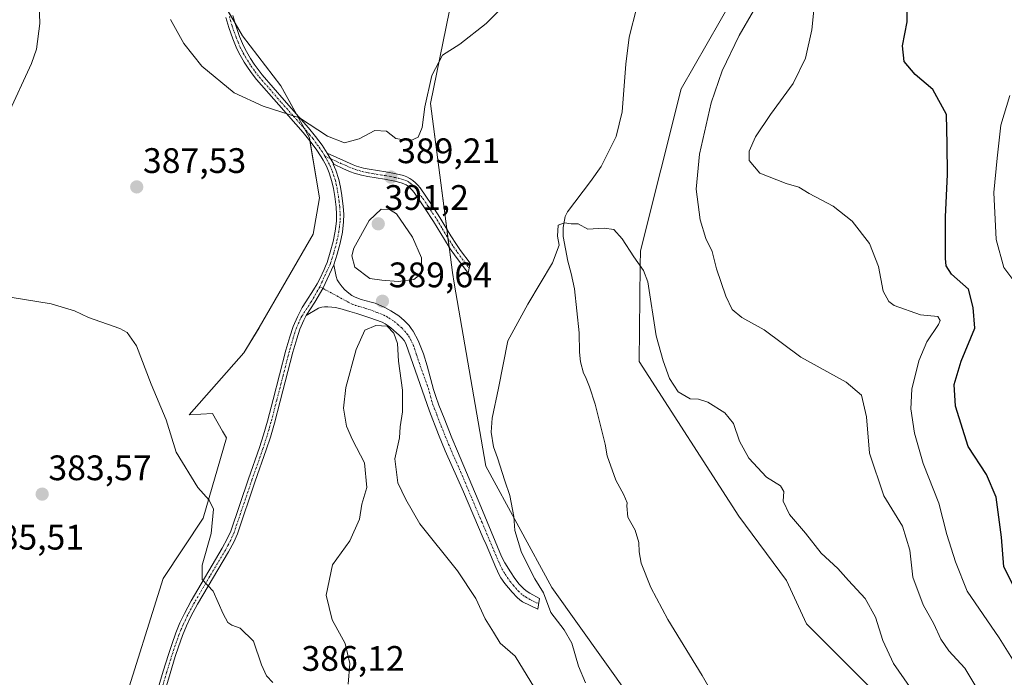
# Model space of a CAD drawing. Units: metres. Extents: x 601096 to 604562, y 4696779 to 4699142.
# Drawn here: x 602504 to 602782, y 4698143 to 4698329 of the extents above; entities that cross this region are included whole.
import ezdxf
from ezdxf.enums import TextEntityAlignment as Align

# ---------------------------------------------------------------- set-up
doc = ezdxf.new("R2010")
doc.units = ezdxf.units.M
doc.header["$MEASUREMENT"] = 0
doc.linetypes.add('TRAZO_Y_PUNTO', pattern=[1, 0.5, -0.25, 0, -0.25])
for name, color, linetype, lineweight in [('Camino', 19, 'Continuous', 0), ('Camino Cxs', 19, 'Continuous', 0), ('Camino eje', 39, 'TRAZO_Y_PUNTO', 13), ('Carátula', 7, 'Continuous', 5), ('Corriente natural lineal', 142, 'Continuous', 13), ('Cultivos herbáceos CxS', 92, 'Continuous', 0), ('Curva de nivel maestra', 36, 'Continuous', 30), ('Curva de nivel normal', 36, 'Continuous', 0), ('Matorral', 135, 'Continuous', 0), ('Matorral CxS', 135, 'Continuous', 0), ('Punto de cota en terreno', 7, 'Continuous', 0), ('Rótulo de punto de cota en terreno', 19, 'Continuous', 0), ('Suelo desnudo', 252, 'Continuous', 0), ('Suelo desnudo CxS', 43, 'Continuous', 0)]:
    doc.layers.add(name, color=color, linetype=linetype, lineweight=lineweight)
doc.styles.add('Arial', font='txt', dxfattribs={"height": 0.2})

# ---------------------------------------------------------------- blocks, each defined once
blk = doc.blocks.new('*U157')
at = {"layer": 'Cultivos herbáceos CxS', "color": 92, "linetype": 'Continuous', "lineweight": 0}
for points in [[(602708.95, 4698341.29, 389.01), (602690.53, 4698309.15, 387.37), (602679.05, 4698263.4, 385.07), (602679.01, 4698259.24, 384.9), (602678.72, 4698232.13, 383.98), (602706.82, 4698188.41, 383.11), (602720.28, 4698170.22, 382.7), (602725.95, 4698157.93, 381.98), (602743.19, 4698140.69, 382.54), (602753.11, 4698126.98, 382.44), (602761.98, 4698105.2, 381.26), (602772.71, 4698057.75, 379.7), (602770.82, 4698005.3, 378.43), (602762.54, 4697981.85, 378.17), (602749.8, 4697954.5, 376.71), (602732.88, 4697946.43, 373.56), (602719.74, 4697936.8, 371.38), (602711.86, 4697925.42, 370.39), (602702.22, 4697904.4, 369.51), (602694.34, 4697881.62, 368.67), (602692.59, 4697859.73, 368.12), (602695.22, 4697828.2, 367.25), (602696.09, 4697812.43, 366.21)], [(602704.77, 4697998.29, 374.59), (602713.09, 4698023.87, 374.84), (602723, 4698031.64, 375.29), (602723.82, 4698052.75, 376.48), (602723.87, 4698076.28, 377.39), (602722.53, 4698098.27, 378.51), (602721.9, 4698098.75, 378.53), (602720.27, 4698100.01, 378.68), (602716.39, 4698103, 379.07), (602714.5, 4698077.48, 377.99), (602704.86, 4698072.63, 378.93), (602698.67, 4698077.25, 380.33), (602698.67, 4698095.68, 379.82), (602687.1, 4698118.6, 381.08), (602676.24, 4698137.02, 381.79), (602654.04, 4698168.21, 384.17), (602635.38, 4698202.48, 385.97), (602626.45, 4698254.28, 387.21), (602625.93, 4698257.29, 387.3), (602619.79, 4698305.02, 389.46), (602626.84, 4698339.69, 391.23)], [(602561.93, 4698332.19, 391.23), (602566.66, 4698324.16, 391.24), (602577.52, 4698309.98, 390.74), (602585.55, 4698295.33, 389.47), (602588.38, 4698278.32, 388.39), (602586.61, 4698268.11, 387.73), (602571.36, 4698241.65, 386.76), (602567.08, 4698234.55, 386.41), (602551.6, 4698217, 385.34), (602558.15, 4698217.36, 385.98), (602561.04, 4698212.43, 386.09), (602562.17, 4698210.51, 386.09), (602555.55, 4698187.83, 384.54), (602544.22, 4698170.81, 382.94), (602532.68, 4698133.86, 380.34), (602523.2, 4698094.5, 376.98), (602510.92, 4698054.8, 373.53), (602512.05, 4698048.73, 373.4), (602499.84, 4698048.73, 372.56)]]:
    blk.add_polyline3d(points, dxfattribs=at)
blk = doc.blocks.new('*U182')
at = {"layer": 'Curva de nivel normal', "color": 36, "linetype": 'Continuous', "lineweight": 0}
blk.add_polyline3d([(602784.23, 4698255.28, 405), (602781.67, 4698258.66, 405), (602779.56, 4698266.57, 405), (602778.9, 4698279.87, 405), (602779.78, 4698289.56, 405), (602780.85, 4698298.9, 405), (602783.41, 4698307.23, 405)], dxfattribs=at)
blk = doc.blocks.new('5PATER')
at = {"layer": 'Carátula', "linetype": 'Continuous', "lineweight": 5}
h = blk.add_hatch(color=250, dxfattribs=at)
edge = h.paths.add_edge_path()
edge.add_ellipse((0, 0.01), major_axis=(-1.33, -1.34), ratio=0.999422, start_angle=0, end_angle=360)

msp = doc.modelspace()

# ---------------------------------------------------------------- linework, layer by layer
at = {"layer": 'Camino', "color": 19, "linetype": 'Continuous', "lineweight": 0}
for points in [[(602541.66, 4698135.6, 382.37), (602544.27, 4698144.55, 382.97), (602545.73, 4698149.32, 383.33), (602546.67, 4698152.16, 383.65), (602547.85, 4698155.43, 383.74), (602549, 4698158.21, 383.85), (602550.28, 4698160.92, 383.95), (602552.19, 4698164.47, 384.26), (602560.95, 4698179.31, 385.67), (602562.37, 4698181.96, 385.82), (602563.34, 4698184.16, 385.9), (602568.36, 4698198.95, 386.44), (602571.46, 4698207.78, 386.85), (602572.63, 4698211.36, 387.03), (602573.73, 4698215.2, 387.19), (602575.35, 4698221.39, 387.42), (602578.91, 4698235.27, 388.19), (602580.03, 4698239.11, 388.48), (602580.95, 4698241.95, 388.63), (602582.15, 4698244.7, 388.8), (602583.55, 4698247.36, 388.85), (602584.51, 4698248.99, 388.84), (602586.7, 4698252.33, 389.02), (602587.73, 4698254.05, 389.01), (602588.47, 4698255.42, 388.92), (602589.76, 4698258.11, 388.87), (602590.15, 4698259.04, 388.89), (602590.56, 4698260.12, 388.91), (602591.46, 4698262.97, 388.98), (602592.27, 4698266.03, 388.92), (602592.87, 4698268.97, 388.83), (602593.18, 4698271.71, 388.74), (602593.21, 4698273.7, 388.68), (602593.1, 4698275.71, 388.69), (602592.75, 4698278.7, 388.72), (602592.37, 4698281.02, 388.81), (602591.91, 4698282.96, 388.9), (602591.11, 4698285.43, 389.01), (602590.34, 4698287.27, 389.06), (602589.42, 4698289.04, 389.12), (602588.89, 4698289.9, 389.17), (602587.45, 4698292.06, 389.28), (602585.69, 4698294.48, 389.41), (602583.8, 4698296.8, 389.54), (602576.88, 4698304.62, 390.02), (602570.65, 4698311.8, 390.5), (602569.42, 4698313.36, 390.55), (602568.26, 4698315, 390.71), (602567.17, 4698316.68, 390.81), (602565.98, 4698318.71, 390.85), (602565.09, 4698320.49, 390.84), (602563.92, 4698323.25, 390.85), (602562.81, 4698326.45, 391), (602561.99, 4698329.32, 391.11)], [(602563.95, 4698329.83, 391.4), (602564.47, 4698328.01, 391.36), (602564.75, 4698327.06, 391.3), (602565.82, 4698323.98, 391.13), (602566.93, 4698321.34, 391.1), (602567.76, 4698319.67, 391.12), (602568.9, 4698317.74, 391.1), (602569.94, 4698316.13, 390.96), (602571.04, 4698314.58, 390.77), (602572.21, 4698313.09, 390.67), (602578.4, 4698305.96, 390.27), (602585.34, 4698298.11, 389.71), (602587.3, 4698295.72, 389.61), (602589.12, 4698293.22, 389.45), (602590.6, 4698291, 389.34)], [(602592.46, 4698287.82, 389.13), (602590.6, 4698291, 389.34)], [(602592.46, 4698287.82, 389.13), (602590.6, 4698291, 389.34)], [(602590.6, 4698291, 389.34), (602596.06, 4698288.51, 389.05), (602597.95, 4698287.69, 389.06), (602598.89, 4698287.34, 389.08), (602600.81, 4698286.78, 389.13), (602602.43, 4698286.42, 389.15), (602607.16, 4698285.68, 389.21), (602610.1, 4698285.09, 389.17), (602612.1, 4698284.62, 389.13), (602613.04, 4698284.29, 389.08), (602613.92, 4698283.86, 389.02), (602614.77, 4698283.29, 388.96), (602615.53, 4698282.63, 388.9), (602616.21, 4698281.91, 388.83), (602616.84, 4698281.13, 388.75), (602620.04, 4698276.45, 388.38), (602622.43, 4698272.77, 388.05), (602625.52, 4698267.65, 387.49), (602627.12, 4698265.13, 387.18), (602628.26, 4698263.5, 387.02), (602630.98, 4698259.85, 386.67), (602630.42, 4698257.06, 386.65), (602626.54, 4698262.26, 387.16), (602625.36, 4698263.95, 387.45), (602623.72, 4698266.53, 387.81), (602620.64, 4698271.65, 388.27), (602618.28, 4698275.28, 388.5), (602615.14, 4698279.87, 388.79), (602614.62, 4698280.52, 388.86), (602614.06, 4698281.1, 388.91), (602613.48, 4698281.61, 388.96), (602612.86, 4698282.03, 389), (602612.23, 4698282.33, 389.04), (602611.51, 4698282.58, 389.07), (602609.65, 4698283.02, 389.1), (602606.79, 4698283.6, 389.13), (602602.04, 4698284.34, 389.04), (602600.28, 4698284.73, 389.02), (602598.23, 4698285.33, 388.98), (602597.16, 4698285.72, 388.97), (602595.2, 4698286.58, 389), (602592.46, 4698287.82, 389.13)], [(602592.46, 4698287.82, 389.13), (602592.26, 4698287.91, 389.14), (602593.01, 4698286.13, 389.04), (602593.86, 4698283.51, 388.91), (602594.35, 4698281.41, 388.86), (602594.75, 4698278.99, 388.83), (602595.12, 4698275.88, 388.86), (602595.24, 4698273.75, 388.87), (602595.21, 4698271.58, 388.93), (602594.87, 4698268.65, 388.99), (602594.24, 4698265.57, 389.11), (602593.4, 4698262.41, 389.21), (602592.47, 4698259.45, 389.27)], [(602584.66, 4698245.13, 388.86), (602587.11, 4698248.87, 389.02), (602589.33, 4698252.76, 389.16), (602592.47, 4698259.45, 389.27)], [(602584.66, 4698245.13, 388.86), (602587.11, 4698248.87, 389.02), (602589.33, 4698252.76, 389.16), (602592.47, 4698259.45, 389.27)], [(602592.47, 4698259.45, 389.27), (602593.08, 4698256.08, 389.4), (602593.42, 4698255.15, 389.42), (602593.96, 4698254.3, 389.46), (602594.8, 4698253.17, 389.51), (602595.46, 4698252.43, 389.55), (602596.18, 4698251.74, 389.58), (602597.58, 4698250.73, 389.61), (602598.46, 4698250.27, 389.62), (602600.14, 4698249.64, 389.64), (602603.04, 4698248.89, 389.63), (602604.09, 4698248.55, 389.62), (602606.82, 4698247.34, 389.62), (602608.57, 4698246.39, 389.57), (602610.77, 4698244.96, 389.47), (602612.35, 4698243.69, 389.37), (602613.73, 4698242.26, 389.28), (602614.33, 4698241.47, 389.24), (602614.84, 4698240.67, 389.2), (602616.25, 4698237.99, 389.08), (602617.04, 4698236.17, 389.01), (602617.74, 4698234.3, 388.95), (602618.78, 4698230.9, 388.84), (602620.61, 4698224.15, 388.61), (602621.22, 4698222.25, 388.52), (602622.14, 4698219.79, 388.32), (602623.6, 4698216.06, 388.07), (602625.83, 4698210.49, 387.91), (602627.35, 4698206.79, 387.65), (602633.95, 4698191.08, 386.91), (602639.86, 4698177.02, 386.26), (602640.76, 4698175.24, 386.29), (602642.31, 4698172.67, 386.14), (602643.58, 4698170.79, 385.9), (602644.84, 4698169.18, 385.77), (602646.25, 4698167.75, 385.65), (602647.02, 4698167.14, 385.53), (602647.83, 4698166.6, 385.41), (602650.53, 4698165.16, 385.05), (602650.04, 4698162.12, 385.32), (602645.79, 4698164.22, 385.74), (602644.96, 4698164.75, 385.89), (602644.21, 4698165.39, 386), (602642.83, 4698166.87, 386.15), (602640.79, 4698169.32, 386.44), (602639.62, 4698170.94, 386.73), (602639.12, 4698171.79, 386.81), (602638.17, 4698173.91, 386.84), (602635.45, 4698180.36, 387.03), (602634.67, 4698182.2, 387.2), (602629.12, 4698195.25, 387.63), (602623.95, 4698206.89, 388.08), (602622, 4698211.49, 388.2), (602619.52, 4698218.06, 388.64), (602612.79, 4698237.16, 389.32), (602612.29, 4698238.01, 389.35), (602611.66, 4698238.78, 389.39), (602610.94, 4698239.5, 389.51), (602608.59, 4698241.58, 389.76), (602607.81, 4698242.21, 389.78), (602606.99, 4698242.77, 389.77), (602606.09, 4698243.21, 389.74), (602602.61, 4698244.47, 389.73), (602598.93, 4698245.63, 389.64), (602597.02, 4698246.22, 389.58), (602594.14, 4698247.04, 389.44), (602592.87, 4698247.34, 389.37), (602591.88, 4698247.46, 389.33), (602590.77, 4698247.53, 389.26), (602589.79, 4698247.51, 389.19), (602589.06, 4698247.46, 389.14), (602588.11, 4698247.17, 389.06), (602584.66, 4698245.13, 388.86)], [(602584.66, 4698245.13, 388.86), (602583.97, 4698243.82, 388.83), (602582.85, 4698241.23, 388.68), (602581.96, 4698238.51, 388.5), (602580.87, 4698234.74, 388.19), (602577.31, 4698220.88, 387.44), (602575.68, 4698214.66, 387.25), (602574.57, 4698210.76, 387.13), (602573.38, 4698207.13, 386.97), (602570.27, 4698198.28, 386.54), (602565.23, 4698183.43, 386.1), (602564.2, 4698181.07, 385.98), (602562.72, 4698178.32, 385.85), (602553.95, 4698163.48, 384.38), (602552.09, 4698160.01, 384.16), (602550.86, 4698157.39, 383.96), (602549.74, 4698154.7, 383.79), (602548.58, 4698151.49, 383.62), (602547.66, 4698148.7, 383.46), (602546.21, 4698143.97, 383.06), (602543.61, 4698135.06, 382.34)]]:
    msp.add_polyline3d(points, dxfattribs=at)
at = {"layer": 'Camino Cxs', "color": 19, "linetype": 'Continuous', "lineweight": 0}
for points in [[(602541.66, 4698135.6, 382.37), (602544.27, 4698144.55, 382.97), (602545.73, 4698149.32, 383.33), (602546.67, 4698152.16, 383.65), (602547.85, 4698155.43, 383.74), (602549, 4698158.21, 383.85), (602550.28, 4698160.92, 383.95), (602552.19, 4698164.47, 384.26), (602560.95, 4698179.31, 385.67), (602562.37, 4698181.96, 385.82), (602563.34, 4698184.16, 385.9), (602568.36, 4698198.95, 386.44), (602571.46, 4698207.78, 386.85), (602572.63, 4698211.36, 387.03), (602573.73, 4698215.2, 387.19), (602575.35, 4698221.39, 387.42), (602578.91, 4698235.27, 388.19), (602580.03, 4698239.11, 388.48), (602580.95, 4698241.95, 388.63), (602582.15, 4698244.7, 388.8), (602583.55, 4698247.36, 388.85), (602584.51, 4698248.99, 388.84), (602586.7, 4698252.33, 389.02), (602587.73, 4698254.05, 389.01), (602588.47, 4698255.42, 388.92), (602589.76, 4698258.11, 388.87), (602590.15, 4698259.04, 388.89), (602590.56, 4698260.12, 388.91), (602591.46, 4698262.97, 388.98), (602592.27, 4698266.03, 388.92), (602592.87, 4698268.97, 388.83), (602593.18, 4698271.71, 388.74), (602593.21, 4698273.7, 388.68), (602593.1, 4698275.71, 388.69), (602592.75, 4698278.7, 388.72), (602592.37, 4698281.02, 388.81), (602591.91, 4698282.96, 388.9), (602591.11, 4698285.43, 389.01), (602590.34, 4698287.27, 389.06), (602589.42, 4698289.04, 389.12), (602588.89, 4698289.9, 389.17), (602587.45, 4698292.06, 389.28), (602585.69, 4698294.48, 389.41), (602583.8, 4698296.8, 389.54), (602576.88, 4698304.62, 390.02), (602570.65, 4698311.8, 390.5), (602569.42, 4698313.36, 390.55), (602568.26, 4698315, 390.71), (602567.17, 4698316.68, 390.81), (602565.98, 4698318.71, 390.85), (602565.09, 4698320.49, 390.84), (602563.92, 4698323.25, 390.85), (602562.81, 4698326.45, 391), (602561.99, 4698329.32, 391.11)], [(602563.95, 4698329.83, 391.4), (602564.47, 4698328.01, 391.36), (602564.75, 4698327.06, 391.3), (602565.82, 4698323.98, 391.13), (602566.93, 4698321.34, 391.1), (602567.76, 4698319.67, 391.12), (602568.9, 4698317.74, 391.1), (602569.94, 4698316.13, 390.96), (602571.04, 4698314.58, 390.77), (602572.21, 4698313.09, 390.67), (602578.4, 4698305.96, 390.27), (602585.34, 4698298.11, 389.71), (602587.3, 4698295.72, 389.61), (602589.12, 4698293.22, 389.45), (602590.6, 4698291, 389.34), (602590.6, 4698291, 389.34), (602592.46, 4698287.82, 389.13), (602592.26, 4698287.91, 389.14), (602593.01, 4698286.13, 389.04), (602593.86, 4698283.51, 388.91), (602594.35, 4698281.41, 388.86), (602594.75, 4698278.99, 388.83), (602595.12, 4698275.88, 388.86), (602595.24, 4698273.75, 388.87), (602595.21, 4698271.58, 388.93), (602594.87, 4698268.65, 388.99), (602594.24, 4698265.57, 389.11), (602593.4, 4698262.41, 389.21), (602592.47, 4698259.45, 389.27), (602589.33, 4698252.76, 389.16), (602587.11, 4698248.87, 389.02), (602584.66, 4698245.13, 388.86), (602583.97, 4698243.82, 388.83), (602582.85, 4698241.23, 388.68), (602581.96, 4698238.51, 388.5), (602580.87, 4698234.74, 388.19), (602577.31, 4698220.88, 387.44), (602575.68, 4698214.66, 387.25), (602574.57, 4698210.76, 387.13), (602573.38, 4698207.13, 386.97), (602570.27, 4698198.28, 386.54), (602565.23, 4698183.43, 386.1), (602564.2, 4698181.07, 385.98), (602562.72, 4698178.32, 385.85), (602553.95, 4698163.48, 384.38), (602552.09, 4698160.01, 384.16), (602550.86, 4698157.39, 383.96), (602549.74, 4698154.7, 383.79), (602548.58, 4698151.49, 383.62), (602547.66, 4698148.7, 383.46), (602546.21, 4698143.97, 383.06), (602543.61, 4698135.06, 382.34)]]:
    msp.add_polyline3d(points, dxfattribs=at)
for points in [[(602592.46, 4698287.82, 389.13), (602590.6, 4698291, 389.34), (602596.06, 4698288.51, 389.05), (602597.95, 4698287.69, 389.06), (602598.89, 4698287.34, 389.08), (602600.81, 4698286.78, 389.13), (602602.43, 4698286.42, 389.15), (602607.16, 4698285.68, 389.21), (602610.1, 4698285.09, 389.17), (602612.1, 4698284.62, 389.13), (602613.04, 4698284.29, 389.08), (602613.92, 4698283.86, 389.02), (602614.77, 4698283.29, 388.96), (602615.53, 4698282.63, 388.9), (602616.21, 4698281.91, 388.83), (602616.84, 4698281.13, 388.75), (602620.04, 4698276.45, 388.38), (602622.43, 4698272.77, 388.05), (602625.52, 4698267.65, 387.49), (602627.12, 4698265.13, 387.18), (602628.26, 4698263.5, 387.02), (602630.98, 4698259.85, 386.67), (602630.42, 4698257.06, 386.65), (602626.54, 4698262.26, 387.16), (602625.36, 4698263.95, 387.45), (602623.72, 4698266.53, 387.81), (602620.64, 4698271.65, 388.27), (602618.28, 4698275.28, 388.5), (602615.14, 4698279.87, 388.79), (602614.62, 4698280.52, 388.86), (602614.06, 4698281.1, 388.91), (602613.48, 4698281.61, 388.96), (602612.86, 4698282.03, 389), (602612.23, 4698282.33, 389.04), (602611.51, 4698282.58, 389.07), (602609.65, 4698283.02, 389.1), (602606.79, 4698283.6, 389.13), (602602.04, 4698284.34, 389.04), (602600.28, 4698284.73, 389.02), (602598.23, 4698285.33, 388.98), (602597.16, 4698285.72, 388.97), (602595.2, 4698286.58, 389), (602592.46, 4698287.82, 389.13)], [(602584.66, 4698245.13, 388.86), (602587.11, 4698248.87, 389.02), (602589.33, 4698252.76, 389.16), (602592.47, 4698259.45, 389.27), (602593.08, 4698256.08, 389.4), (602593.42, 4698255.15, 389.42), (602593.96, 4698254.3, 389.46), (602594.8, 4698253.17, 389.51), (602595.46, 4698252.43, 389.55), (602596.18, 4698251.74, 389.58), (602597.58, 4698250.73, 389.61), (602598.46, 4698250.27, 389.62), (602600.14, 4698249.64, 389.64), (602603.04, 4698248.89, 389.63), (602604.09, 4698248.55, 389.62), (602606.82, 4698247.34, 389.62), (602608.57, 4698246.39, 389.57), (602610.77, 4698244.96, 389.47), (602612.35, 4698243.69, 389.37), (602613.73, 4698242.26, 389.28), (602614.33, 4698241.47, 389.24), (602614.84, 4698240.67, 389.2), (602616.25, 4698237.99, 389.08), (602617.04, 4698236.17, 389.01), (602617.74, 4698234.3, 388.95), (602618.78, 4698230.9, 388.84), (602620.61, 4698224.15, 388.61), (602621.22, 4698222.25, 388.52), (602622.14, 4698219.79, 388.32), (602623.6, 4698216.06, 388.07), (602625.83, 4698210.49, 387.91), (602627.35, 4698206.79, 387.65), (602633.95, 4698191.08, 386.91), (602639.86, 4698177.02, 386.26), (602640.76, 4698175.24, 386.29), (602642.31, 4698172.67, 386.14), (602643.58, 4698170.79, 385.9), (602644.84, 4698169.18, 385.77), (602646.25, 4698167.75, 385.65), (602647.02, 4698167.14, 385.53), (602647.83, 4698166.6, 385.41), (602650.53, 4698165.16, 385.05), (602650.04, 4698162.12, 385.32), (602645.79, 4698164.22, 385.74), (602644.96, 4698164.75, 385.89), (602644.21, 4698165.39, 386), (602642.83, 4698166.87, 386.15), (602640.79, 4698169.32, 386.44), (602639.62, 4698170.94, 386.73), (602639.12, 4698171.79, 386.81), (602638.17, 4698173.91, 386.84), (602635.45, 4698180.36, 387.03), (602634.67, 4698182.2, 387.2), (602629.12, 4698195.25, 387.63), (602623.95, 4698206.89, 388.08), (602622, 4698211.49, 388.2), (602619.52, 4698218.06, 388.64), (602612.79, 4698237.16, 389.32), (602612.29, 4698238.01, 389.35), (602611.66, 4698238.78, 389.39), (602610.94, 4698239.5, 389.51), (602608.59, 4698241.58, 389.76), (602607.81, 4698242.21, 389.78), (602606.99, 4698242.77, 389.77), (602606.09, 4698243.21, 389.74), (602602.61, 4698244.47, 389.73), (602598.93, 4698245.63, 389.64), (602597.02, 4698246.22, 389.58), (602594.14, 4698247.04, 389.44), (602592.87, 4698247.34, 389.37), (602591.88, 4698247.46, 389.33), (602590.77, 4698247.53, 389.26), (602589.79, 4698247.51, 389.19), (602589.06, 4698247.46, 389.14), (602588.11, 4698247.17, 389.06), (602584.66, 4698245.13, 388.86)]]:
    msp.add_polyline3d(points, close=True, dxfattribs=at)
at = {"layer": 'Camino eje', "color": 39, "linetype": 'TRAZO_Y_PUNTO', "lineweight": 13}
for points in [[(602562.97, 4698329.58, 391.26), (602563.71, 4698326.99, 391.17), (602564.32, 4698325.22, 391.07), (602564.87, 4698323.62, 390.99), (602565.43, 4698322.3, 390.97), (602566.01, 4698320.92, 390.97), (602566.43, 4698320.08, 390.97), (602566.87, 4698319.19, 390.98), (602567.47, 4698318.18, 390.99), (602568.04, 4698317.21, 390.94), (602569.1, 4698315.57, 390.83), (602570.23, 4698313.97, 390.64), (602571.43, 4698312.45, 390.56), (602577.64, 4698305.29, 390.14), (602581.1, 4698301.38, 389.83), (602584.57, 4698297.46, 389.63), (602585.52, 4698296.3, 389.56), (602586.5, 4698295.1, 389.49), (602588.29, 4698292.64, 389.36), (602589.03, 4698291.53, 389.31), (602589.64, 4698290.62, 389.26), (602589.94, 4698290.14, 389.24)], [(602589.94, 4698290.14, 389.24), (602591.3, 4698287.59, 389.13), (602591.69, 4698286.67, 389.09), (602592.06, 4698285.78, 389.04), (602592.89, 4698283.24, 388.91), (602593.13, 4698282.19, 388.87), (602593.36, 4698281.22, 388.84), (602593.75, 4698278.85, 388.78), (602593.93, 4698277.35, 388.77), (602594.11, 4698275.8, 388.78), (602594.23, 4698273.73, 388.78), (602594.2, 4698271.65, 388.84), (602594.03, 4698270.18, 388.87), (602593.87, 4698268.81, 388.91), (602593.26, 4698265.8, 389.01), (602592.43, 4698262.69, 389.09), (602591.98, 4698261.27, 389.12), (602591.52, 4698259.79, 389.13), (602588.49, 4698253.21, 389.12)], [(602589.94, 4698290.14, 389.24), (602591.43, 4698289.46, 389.26), (602594.16, 4698288.21, 389.1), (602595.63, 4698287.55, 389.03), (602596.58, 4698287.14, 388.99), (602597.79, 4698286.62, 389.02), (602598.56, 4698286.34, 389.03), (602600.55, 4698285.76, 389.07), (602602.24, 4698285.38, 389.1), (602606.98, 4698284.64, 389.17), (602608.45, 4698284.35, 389.14), (602609.88, 4698284.06, 389.12), (602610.81, 4698283.84, 389.1), (602611.99, 4698283.54, 389.06), (602612.79, 4698283.24, 389.03), (602613.39, 4698282.95, 389), (602613.97, 4698282.56, 388.96), (602614.65, 4698281.99, 388.91), (602615.25, 4698281.4, 388.86), (602615.86, 4698280.66, 388.78), (602617.59, 4698278.16, 388.55), (602619.16, 4698275.87, 388.44), (602621.54, 4698272.21, 388.16), (602623.08, 4698269.65, 387.91), (602624.62, 4698267.09, 387.64), (602626.24, 4698264.54, 387.26), (602627.4, 4698262.88, 387.09), (602630.7, 4698258.46, 386.65)], [(602588.49, 4698253.21, 389.12), (602586.09, 4698248.98, 388.95), (602583.41, 4698244.92, 388.83), (602583.06, 4698244.26, 388.81), (602582.5, 4698242.97, 388.77), (602581.9, 4698241.59, 388.68), (602581.44, 4698240.17, 388.58), (602581, 4698238.81, 388.49), (602580.44, 4698236.89, 388.35), (602579.89, 4698235.01, 388.19), (602578.11, 4698228.07, 387.78), (602576.33, 4698221.14, 387.4), (602574.71, 4698214.93, 387.22), (602574.16, 4698213.01, 387.15), (602573.6, 4698211.06, 387.08), (602572.42, 4698207.46, 386.91), (602569.32, 4698198.62, 386.49), (602564.29, 4698183.8, 386), (602563.77, 4698182.62, 385.95), (602563.29, 4698181.52, 385.9), (602562.55, 4698180.14, 385.84), (602561.84, 4698178.82, 385.8), (602557.45, 4698171.4, 385.15), (602553.07, 4698163.98, 384.33), (602552.14, 4698162.24, 384.25), (602551.19, 4698160.47, 384.1), (602550.55, 4698159.11, 383.99), (602549.93, 4698157.8, 383.91), (602549.37, 4698156.46, 383.83), (602548.8, 4698155.07, 383.77), (602547.63, 4698151.83, 383.63), (602546.7, 4698149.01, 383.46), (602545.24, 4698144.26, 383.02), (602542.64, 4698135.33, 382.36)], [(602588.49, 4698253.21, 389.12), (602597.74, 4698248.25, 389.56), (602598.58, 4698247.93, 389.58), (602599.54, 4698247.64, 389.6), (602600.99, 4698247.26, 389.65), (602603.09, 4698246.6, 389.66), (602604.72, 4698245.91, 389.67), (602606.46, 4698245.28, 389.66), (602607.33, 4698244.8, 389.63), (602607.99, 4698244.44, 389.6), (602609.49, 4698243.43, 389.53), (602610.47, 4698242.64, 389.5), (602611.65, 4698241.6, 389.4), (602612.49, 4698240.68, 389.34), (602613.12, 4698239.93, 389.3), (602613.57, 4698239.34, 389.27), (602614.4, 4698237.79, 389.21), (602614.92, 4698236.67, 389.17), (602615.27, 4698235.73, 389.14), (602615.79, 4698234.03, 389.08), (602619.15, 4698224.48, 388.69), (602620.07, 4698221.11, 388.6), (602620.37, 4698220.16, 388.55), (602620.83, 4698218.93, 388.48), (602621.56, 4698217.06, 388.33), (602622.8, 4698213.78, 388.13), (602623.92, 4698210.99, 388.06), (602624.89, 4698208.69, 387.99), (602625.65, 4698206.84, 387.9), (602628.24, 4698201.02, 387.54), (602631.54, 4698193.17, 387.27), (602634.31, 4698186.64, 387.08), (602637.27, 4698179.61, 386.59), (602637.66, 4698178.69, 386.51), (602639.02, 4698175.47, 386.56), (602639.47, 4698174.58, 386.57), (602639.94, 4698173.52, 386.6), (602640.84, 4698172.02, 386.45), (602641.55, 4698171, 386.28), (602642.19, 4698170.06, 386.15), (602643.21, 4698168.83, 386), (602643.84, 4698168.03, 385.95), (602644.54, 4698167.31, 385.88), (602645.23, 4698166.57, 385.8), (602645.8, 4698166.1, 385.72), (602646.61, 4698165.55, 385.6), (602648.16, 4698164.69, 385.39), (602650.29, 4698163.64, 385.16)]]:
    msp.add_polyline3d(points, dxfattribs=at)
at = {"layer": 'Corriente natural lineal', "color": 142, "linetype": 'Continuous', "lineweight": 13}
msp.add_polyline3d([(602678.03, 4698332.19, 387.31), (602675.88, 4698323.74, 386.89), (602674.91, 4698316.14, 386.73), (602673.88, 4698302.64, 386.24), (602672.23, 4698295.71, 385.88), (602667.97, 4698287.25, 385.61), (602664.96, 4698282.94, 385.4), (602658.42, 4698274.38, 385.05), (602657.75, 4698273.12, 384.98), (602657.26, 4698269.99, 384.86), (602657.27, 4698267.38, 384.79), (602658.58, 4698260.47, 384.61), (602659.52, 4698257.01, 384.48), (602660.39, 4698252.63, 384.3), (602661.72, 4698240.24, 383.92), (602661.83, 4698234.75, 383.8), (602662.1, 4698231.97, 383.74), (602662.96, 4698228.77, 383.66), (602663.55, 4698227.76, 383.63), (602664.67, 4698224.9, 383.56), (602666.29, 4698220.01, 383.41), (602669.05, 4698208.72, 383.15), (602669.66, 4698205.44, 383.04), (602672.14, 4698198.53, 382.75), (602674.36, 4698194.41, 382.61), (602675.3, 4698192.14, 382.52), (602675.22, 4698191.29, 382.49), (602675.49, 4698188.09, 382.37), (602677.61, 4698184.47, 382.25), (602678.56, 4698180.94, 382.14), (602678.74, 4698178.32, 382.05), (602679.26, 4698175.12, 381.94), (602682, 4698168.22, 381.65), (602686.77, 4698159.21, 381.32), (602696.47, 4698143.32, 380.81), (602704.13, 4698130.12, 380.29)], dxfattribs=at)
at = {"layer": 'Cultivos herbáceos CxS', "color": 92, "linetype": 'Continuous', "lineweight": 0}
for points in [[(602626.84, 4698339.69, 391.23), (602619.79, 4698305.02, 389.46), (602624.35, 4698269.59, 387.72), (602624.69, 4698266.99, 387.63), (602625, 4698264.51, 387.54), (602625.93, 4698257.29, 387.3), (602626.45, 4698254.28, 387.21), (602635.38, 4698202.48, 385.97), (602654.04, 4698168.21, 384.17), (602676.24, 4698137.03, 381.79)], [(602708.95, 4698341.29, 389.01), (602690.53, 4698309.15, 387.37), (602679.05, 4698263.4, 385.07), (602679.01, 4698259.24, 384.9), (602678.72, 4698232.13, 383.98), (602706.82, 4698188.41, 383.11), (602720.28, 4698170.22, 382.7), (602725.95, 4698157.93, 381.98), (602743.19, 4698140.69, 382.54), (602753.11, 4698126.98, 382.44), (602761.98, 4698105.2, 381.26), (602772.71, 4698057.75, 379.7), (602770.82, 4698005.3, 378.43), (602762.54, 4697981.85, 378.17)], [(602512.05, 4698048.73, 373.4), (602510.92, 4698054.8, 373.53), (602523.2, 4698094.5, 376.98), (602532.68, 4698133.86, 380.34), (602544.22, 4698170.81, 382.94), (602555.55, 4698187.83, 384.54), (602562.17, 4698210.51, 386.09), (602561.04, 4698212.43, 386.09), (602558.15, 4698217.36, 385.98), (602551.6, 4698217, 385.34), (602567.08, 4698234.55, 386.41), (602571.36, 4698241.66, 386.76), (602586.61, 4698268.11, 387.73), (602588.38, 4698278.32, 388.39), (602585.69, 4698294.48, 389.41), (602585.55, 4698295.33, 389.47), (602584.08, 4698298, 389.66), (602581.88, 4698302.02, 389.94), (602577.52, 4698309.98, 390.74), (602566.66, 4698324.16, 391.24), (602564.55, 4698327.74, 391.34), (602562.63, 4698331, 391.28)]]:
    msp.add_polyline3d(points, dxfattribs=at)
at = {"layer": 'Curva de nivel maestra', "color": 36, "linetype": 'Continuous', "lineweight": 30}
msp.add_polyline3d([(602784.89, 4698167.76, 400), (602781.65, 4698174.06, 400), (602781.06, 4698182.46, 400), (602779.57, 4698193.72, 400), (602776.79, 4698200.13, 400), (602771.61, 4698208.1, 400), (602768.05, 4698219.52, 400), (602767.66, 4698225.57, 400), (602769.64, 4698232.15, 400), (602773.54, 4698241.55, 400), (602773.02, 4698247.39, 400), (602771.67, 4698252.51, 400), (602766.9, 4698256.81, 400), (602765.41, 4698259.15, 400), (602765.2, 4698261.24, 400), (602765.25, 4698273, 400), (602765.81, 4698284.96, 400), (602765.7, 4698293.49, 400), (602765.51, 4698301.93, 400), (602761.68, 4698308.96, 400), (602756.65, 4698313.23, 400), (602753.58, 4698316.86, 400), (602753.08, 4698321.28, 400), (602754.35, 4698328.09, 400), (602754.42, 4698331.41, 400)], dxfattribs=at)
at = {"layer": 'Curva de nivel normal', "color": 36, "linetype": 'Continuous', "lineweight": 0}
for points in [[(602500.37, 4698301.85, 385), (602507.04, 4698316.28, 385), (602508.43, 4698320.4, 385), (602509.41, 4698327.66, 385), (602509.04, 4698338.42, 385), (602509.08, 4698347.79, 385), (602507.82, 4698353.18, 385), (602502.87, 4698361.9, 385)], [(602546.34, 4698328.72, 390), (602550.08, 4698321.92, 390), (602555.17, 4698315.57, 390), (602564.31, 4698308.03, 390), (602572.51, 4698304.26, 390), (602582.8, 4698300.92, 390), (602590.67, 4698295.8, 390), (602595.47, 4698293.88, 390), (602599.64, 4698295.04, 390), (602604.01, 4698297.36, 390), (602607.3, 4698297.16, 390), (602610.01, 4698295.14, 390), (602614, 4698294.5, 390), (602616.27, 4698295.48, 390), (602617.39, 4698298.2, 390), (602618.17, 4698304.05, 390), (602620.11, 4698312.88, 390), (602623.14, 4698318.62, 390), (602628.06, 4698321.82, 390), (602635.51, 4698327.66, 390), (602644.17, 4698336.31, 390)], [(602786.48, 4698144.23, 395), (602780.34, 4698154.02, 395), (602771.31, 4698167.19, 395), (602768.09, 4698175.5, 395), (602765.64, 4698183.24, 395), (602763.36, 4698192.05, 395), (602758.95, 4698203.26, 395), (602756.44, 4698211.89, 395), (602755.43, 4698218.7, 395), (602755.72, 4698224.24, 395), (602757.69, 4698232.26, 395), (602759.98, 4698237.67, 395), (602763.26, 4698242.6, 395), (602763.7, 4698243.7, 395), (602763.02, 4698244.82, 395), (602758.18, 4698245.32, 395), (602750.73, 4698247.91, 395), (602749.2, 4698249.04, 395), (602747.64, 4698252.01, 395), (602746.25, 4698258.9, 395), (602743.74, 4698265.42, 395), (602738.83, 4698271.76, 395), (602733.45, 4698275.99, 395), (602726.68, 4698279.6, 395), (602723.78, 4698281.41, 395), (602720.24, 4698282.37, 395), (602712.82, 4698285.33, 395), (602709.78, 4698288.9, 395), (602709.75, 4698291.56, 395), (602711.58, 4698295.56, 395), (602715.77, 4698301.9, 395), (602722.24, 4698310.62, 395), (602725.69, 4698317.81, 395), (602727.44, 4698325.83, 395), (602728.39, 4698335.12, 395)], [(602711, 4698331.23, 390), (602706.93, 4698324.23, 390), (602702.1, 4698314.23, 390), (602699.08, 4698305.17, 390), (602695.76, 4698290.66, 390), (602694.84, 4698280.84, 390), (602695.9, 4698272.14, 390), (602697.57, 4698266.87, 390), (602699.3, 4698263.18, 390), (602700.53, 4698258.26, 390), (602703.16, 4698250.52, 390), (602705.01, 4698246.76, 390), (602707.69, 4698244.58, 390), (602714.04, 4698241.03, 390), (602724.39, 4698233.28, 390), (602737.21, 4698226.29, 390), (602741.46, 4698222.6, 390), (602742.89, 4698216.49, 390), (602743.78, 4698206.23, 390), (602747.8, 4698194.1, 390), (602753.03, 4698185.54, 390), (602755.12, 4698178.81, 390), (602756.04, 4698171.14, 390), (602758.93, 4698163.36, 390), (602761.95, 4698157.97, 390), (602763.92, 4698153.65, 390), (602766.2, 4698150.33, 390), (602770.71, 4698145.42, 390), (602773.79, 4698140.22, 390)], [(602610.6, 4698254.67, 390), (602615.03, 4698255.28, 390), (602617.18, 4698256.97, 390), (602617.23, 4698261.42, 390), (602614.68, 4698267.2, 390), (602610.12, 4698273.84, 390), (602608.19, 4698275.01, 390), (602605.81, 4698275.14, 390), (602602.4, 4698271.94, 390), (602598.13, 4698264.14, 390), (602597.57, 4698261.98, 390), (602598.38, 4698258.79, 390), (602602.61, 4698255.58, 390), (602605.98, 4698255.04, 390), (602610.6, 4698254.67, 390)], [(602756.57, 4698138.1, 385), (602750.56, 4698146.76, 385), (602747.55, 4698153.28, 385), (602745.43, 4698159.86, 385), (602742.49, 4698165.1, 385), (602737.78, 4698170.2, 385), (602734.84, 4698173.6, 385), (602730.14, 4698177.89, 385), (602725.71, 4698183.62, 385), (602721.13, 4698188.9, 385), (602719.36, 4698192.61, 385), (602719.58, 4698195.32, 385), (602718.58, 4698196.99, 385), (602714.64, 4698199.45, 385), (602709.68, 4698204.8, 385), (602707, 4698209.56, 385), (602705.36, 4698214.54, 385), (602702.89, 4698217.63, 385), (602698.13, 4698220.6, 385), (602695.47, 4698221.48, 385), (602693.1, 4698221.58, 385), (602689.74, 4698223.48, 385), (602687.3, 4698227.26, 385), (602685.45, 4698232.26, 385), (602683.53, 4698239.36, 385), (602681.18, 4698254.57, 385), (602679.95, 4698257.86, 385), (602677.18, 4698261.64, 385), (602673.9, 4698266.81, 385), (602671.54, 4698269.4, 385), (602668.83, 4698269.8, 385), (602664.17, 4698269.47, 385), (602661.5, 4698271.01, 385), (602659.53, 4698270.97, 385), (602657.63, 4698271.28, 385), (602655.85, 4698270.64, 385), (602655.59, 4698267.52, 385), (602656.07, 4698264.98, 385), (602654.19, 4698259.96, 385), (602647.23, 4698248.34, 385), (602641.59, 4698237.91, 385), (602639, 4698224.57, 385), (602637.22, 4698216.12, 385), (602636.92, 4698212.09, 385), (602637.54, 4698207.95, 385), (602638.72, 4698204.89, 385), (602640.72, 4698198.4, 385), (602642.16, 4698194.27, 385), (602643.34, 4698188.32, 385), (602643.62, 4698184.36, 385), (602645.43, 4698178.17, 385), (602649.25, 4698170.67, 385), (602651.65, 4698166.74, 385), (602653.77, 4698161.19, 385), (602657.54, 4698156.3, 385), (602659.71, 4698152.46, 385), (602661.59, 4698146.01, 385), (602663.57, 4698141.32, 385)], [(602575.23, 4698141.35, 385), (602573.44, 4698143.26, 385), (602572, 4698146.37, 385), (602569.76, 4698153.06, 385), (602566, 4698156.78, 385), (602563.69, 4698157.59, 385), (602562.53, 4698158.36, 385), (602561.18, 4698160.77, 385), (602558.37, 4698167.16, 385), (602555.28, 4698170.5, 385), (602555.28, 4698174.58, 385), (602557.82, 4698183.5, 385), (602558.44, 4698190.33, 385), (602557.28, 4698192.93, 385), (602554.02, 4698196.49, 385), (602547.96, 4698206.48, 385), (602545.06, 4698215.57, 385), (602540.86, 4698225.73, 385), (602536.68, 4698236.56, 385), (602534.06, 4698240.29, 385), (602532.01, 4698241.46, 385), (602523.19, 4698244.57, 385), (602519.19, 4698246.44, 385), (602512.62, 4698248.43, 385), (602496.92, 4698250.96, 385)], [(602649.15, 4698139.9, 390), (602643.72, 4698148.8, 390), (602639.46, 4698152.53, 390), (602637.57, 4698155.64, 390), (602635.17, 4698159.35, 390), (602632.61, 4698165.13, 390), (602627.4, 4698172.91, 390), (602616.77, 4698186.27, 390), (602612.76, 4698193.09, 390), (602610.5, 4698197.84, 390), (602609.68, 4698204.62, 390), (602611, 4698210.5, 390), (602611.18, 4698213.66, 390), (602611.84, 4698217.9, 390), (602611.83, 4698223.99, 390), (602610.72, 4698232.24, 390), (602610.48, 4698237.2, 390), (602609.37, 4698240.08, 390), (602607.51, 4698242.13, 390), (602604.32, 4698242.24, 390), (602601.23, 4698240.91, 390), (602598.72, 4698235.53, 390), (602595.85, 4698224.75, 390), (602595.2, 4698218.87, 390), (602596.08, 4698213.83, 390), (602597.69, 4698209.99, 390), (602601.09, 4698203.48, 390), (602601.75, 4698196.48, 390), (602600.41, 4698191.8, 390), (602599.75, 4698187.5, 390), (602596.94, 4698181.45, 390), (602592.1, 4698174.64, 390), (602590.3, 4698166.07, 390), (602592, 4698159.07, 390), (602595.62, 4698152.36, 390), (602596.98, 4698146.72, 390), (602596.5, 4698140.91, 390)]]:
    msp.add_polyline3d(points, dxfattribs=at)
at = {"layer": 'Matorral', "color": 135, "linetype": 'Continuous', "lineweight": 0}
msp.add_polyline3d([(602708.95, 4698341.29, 389.01), (602690.53, 4698309.15, 387.37), (602679.05, 4698263.4, 385.07), (602679.01, 4698259.24, 384.9), (602678.72, 4698232.13, 383.98), (602706.82, 4698188.41, 383.11), (602720.28, 4698170.22, 382.7), (602725.95, 4698157.93, 381.98), (602743.19, 4698140.69, 382.54), (602753.11, 4698126.98, 382.44), (602761.98, 4698105.2, 381.26), (602772.71, 4698057.75, 379.7), (602770.82, 4698005.3, 378.43), (602762.54, 4697981.85, 378.17)], dxfattribs=at)
at = {"layer": 'Matorral CxS', "color": 135, "linetype": 'Continuous', "lineweight": 0}
msp.add_polyline3d([(602696.09, 4697812.43, 366.21), (602695.22, 4697828.2, 367.25), (602692.59, 4697859.73, 368.12), (602694.34, 4697881.62, 368.67), (602702.22, 4697904.4, 369.51), (602711.86, 4697925.42, 370.39), (602719.74, 4697936.8, 371.38), (602732.88, 4697946.43, 373.56), (602749.8, 4697954.5, 376.71), (602762.54, 4697981.85, 378.17), (602770.82, 4698005.3, 378.43), (602772.71, 4698057.75, 379.7), (602761.98, 4698105.2, 381.26), (602753.11, 4698126.98, 382.44), (602743.19, 4698140.69, 382.54), (602725.95, 4698157.93, 381.98), (602720.28, 4698170.22, 382.7), (602706.82, 4698188.41, 383.11), (602678.72, 4698232.13, 383.98), (602679.01, 4698259.24, 384.9), (602679.05, 4698263.4, 385.07), (602690.53, 4698309.15, 387.37), (602708.95, 4698341.29, 389.01)], dxfattribs=at)
at = {"layer": 'Suelo desnudo', "color": 252, "linetype": 'Continuous', "lineweight": 0}
for points in [[(602626.84, 4698339.69, 391.23), (602619.79, 4698305.02, 389.46), (602624.35, 4698269.59, 387.72), (602624.69, 4698266.99, 387.63), (602625, 4698264.51, 387.54), (602625.93, 4698257.29, 387.3), (602626.45, 4698254.28, 387.21), (602635.38, 4698202.48, 385.97), (602654.04, 4698168.21, 384.17), (602676.24, 4698137.03, 381.79)], [(602512.05, 4698048.73, 373.4), (602510.92, 4698054.8, 373.53), (602523.2, 4698094.5, 376.98), (602532.68, 4698133.86, 380.34), (602544.22, 4698170.81, 382.94), (602555.55, 4698187.83, 384.54), (602562.17, 4698210.51, 386.09), (602561.04, 4698212.43, 386.09), (602558.15, 4698217.36, 385.98), (602551.6, 4698217, 385.34), (602567.08, 4698234.55, 386.41), (602571.36, 4698241.66, 386.76), (602586.61, 4698268.11, 387.73), (602588.38, 4698278.32, 388.39), (602585.69, 4698294.48, 389.41), (602585.55, 4698295.33, 389.47), (602584.08, 4698298, 389.66), (602581.88, 4698302.02, 389.94), (602577.52, 4698309.98, 390.74), (602566.66, 4698324.16, 391.24), (602564.55, 4698327.74, 391.34), (602562.63, 4698331, 391.28)]]:
    msp.add_polyline3d(points, dxfattribs=at)
at = {"layer": 'Suelo desnudo CxS', "color": 43, "linetype": 'Continuous', "lineweight": 0}
for points in [[(602626.84, 4698339.69, 391.23), (602619.79, 4698305.02, 389.46), (602625.93, 4698257.29, 387.3), (602626.45, 4698254.28, 387.21), (602635.38, 4698202.48, 385.97), (602654.04, 4698168.21, 384.17), (602676.24, 4698137.02, 381.79), (602687.1, 4698118.6, 381.08), (602698.67, 4698095.68, 379.82), (602698.67, 4698077.25, 380.33), (602704.86, 4698072.63, 378.93), (602714.5, 4698077.48, 377.99), (602716.39, 4698103, 379.07), (602720.27, 4698100.01, 378.68), (602721.9, 4698098.75, 378.53), (602722.53, 4698098.27, 378.51), (602723.87, 4698076.28, 377.39), (602723.82, 4698052.75, 376.48), (602723, 4698031.64, 375.29), (602713.09, 4698023.87, 374.84), (602704.77, 4697998.29, 374.59)], [(602532.68, 4698133.86, 380.34), (602544.22, 4698170.81, 382.94), (602555.55, 4698187.83, 384.54), (602562.17, 4698210.51, 386.09), (602561.04, 4698212.43, 386.09), (602558.15, 4698217.36, 385.98), (602551.6, 4698217, 385.34), (602567.08, 4698234.55, 386.41), (602571.36, 4698241.65, 386.76), (602586.61, 4698268.11, 387.73), (602588.38, 4698278.32, 388.39), (602585.55, 4698295.33, 389.47), (602577.52, 4698309.98, 390.74), (602566.66, 4698324.16, 391.24), (602561.93, 4698332.19, 391.23)]]:
    msp.add_polyline3d(points, dxfattribs=at)

# ---------------------------------------------------------------- block references
at = {"layer": 'Cultivos herbáceos CxS', "color": 92, "linetype": 'Continuous', "lineweight": 0}
msp.add_blockref('*U157', (0, 0), dxfattribs=at)
at = {"layer": 'Curva de nivel normal', "color": 36, "linetype": 'Continuous', "lineweight": 0}
msp.add_blockref('*U182', (0, 0), dxfattribs=at)
at = {"layer": 'Punto de cota en terreno', "linetype": 'Continuous', "lineweight": 0}
for p in [(602608.57, 4698284.2, 389.21), (602536.79, 4698281.43, 387.53), (602605, 4698271, 391.2), (602606.19, 4698249.13, 389.64), (602510.08, 4698194.61, 383.57)]:
    msp.add_blockref('5PATER', p, dxfattribs=at)

# ---------------------------------------------------------------- texts
at = {"layer": 'Rótulo de punto de cota en terreno', "color": 19, "linetype": 'Continuous', "lineweight": 0, "style": 'Arial'}
for s, p in [('389,21', (602610.33, 4698285.96)), ('387,53', (602538.55, 4698283.19)), ('391,2', (602606.76, 4698272.76)), ('389,64', (602607.95, 4698250.89)), ('383,57', (602511.84, 4698196.37)), ('385,51', (602492.76, 4698176.76)), ('386,12', (602583.33, 4698142.5))]:
    msp.add_text(s, height=7, dxfattribs=at).set_placement(p, align=Align.BOTTOM_LEFT)

doc.saveas('drawing.dxf')
